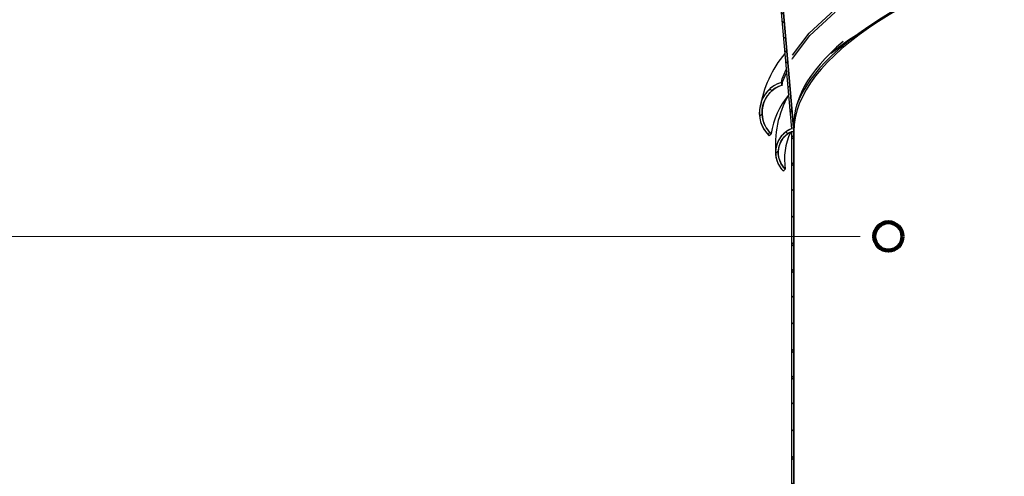
# Model space of a CAD drawing. Units: inches. Extents: x 2 to 154, y 1 to 99.
# Drawn here: x 59 to 65, y 35 to 38 of the extents above; entities that cross this region are included whole.
import ezdxf

# ---------------------------------------------------------------- set-up
doc = ezdxf.new("R2010")
doc.units = ezdxf.units.IN
doc.header["$MEASUREMENT"] = 0
doc.linetypes.add('SLD-Solid', pattern=[0])
doc.layers.add('SLD-0', color=7, linetype='SLD-Solid')

msp = doc.modelspace()

# ---------------------------------------------------------------- hatches: boundary and pattern name
at = {"linetype": 'Continuous'}
h = msp.add_hatch(dxfattribs=at)
h.set_pattern_fill('ANSI38', style=0)
edge = h.paths.add_edge_path(flags=0)
edge.add_line((63.9191, 37.2505), (63.4699, 42.4187))
edge.add_line((63.4699, 42.4187), (63.455, 42.4174))
edge.add_line((63.455, 42.4174), (63.9024, 37.2691))
edge.add_spline(control_points=[(63.9024, 37.2691), (63.8876, 37.2633), (63.8736, 37.2552), (63.8611, 37.2453), (63.8462, 37.2335), (63.8332, 37.2187), (63.8232, 37.2025), (63.813, 37.1859), (63.8056, 37.1673), (63.8016, 37.1483), (63.7976, 37.1293), (63.7968, 37.1094), (63.7993, 37.0901), (63.8018, 37.0712), (63.8075, 37.0524), (63.816, 37.0353), (63.8245, 37.0182), (63.8361, 37.0022), (63.8498, 36.9889)], knot_values=[0.000264, 0.000264, 0.000264, 0.000264, 0.001473, 0.001473, 0.001473, 0.002926, 0.002926, 0.002926, 0.004406, 0.004406, 0.004406, 0.005883, 0.005883, 0.005883, 0.007336, 0.007336, 0.007336, 0.008791, 0.008791, 0.008791, 0.008791], weights=[1, 1, 1, 1, 1, 1, 1, 1, 1, 1, 1, 1, 1, 1, 1, 1, 1, 1, 1], degree=3, periodic=0)
edge.add_spline(control_points=[(63.8498, 36.9889), (63.8508, 36.9901), (63.8518, 36.9912), (63.8529, 36.9923), (63.8539, 36.9934), (63.8549, 36.9946), (63.8559, 36.9957), (63.858, 36.9979), (63.86, 37.0002), (63.8621, 37.0025)], knot_values=[0, 0, 0, 0, 0.000116, 0.000116, 0.000116, 0.000232, 0.000232, 0.000232, 0.000464, 0.000464, 0.000464, 0.000464], weights=[1, 1, 1, 1, 1, 1, 1, 1, 1, 1], degree=3, periodic=0)
edge.add_spline(control_points=[(63.8621, 37.0025), (63.8504, 37.0137), (63.8405, 37.0271), (63.8331, 37.0415), (63.8252, 37.0568), (63.8198, 37.0738), (63.8174, 37.0909), (63.815, 37.1077), (63.8155, 37.1252), (63.8187, 37.1419), (63.8218, 37.158), (63.8277, 37.1739), (63.8359, 37.1882), (63.8439, 37.2022), (63.8543, 37.2151), (63.8664, 37.2258), (63.8777, 37.2357), (63.8906, 37.2439), (63.9044, 37.2499)], knot_values=[0, 0, 0, 0, 0.001234, 0.001234, 0.001234, 0.002554, 0.002554, 0.002554, 0.00385, 0.00385, 0.00385, 0.005106, 0.005106, 0.005106, 0.006335, 0.006335, 0.006335, 0.007479, 0.007479, 0.007479, 0.007479], weights=[1, 1, 1, 1, 1, 1, 1, 1, 1, 1, 1, 1, 1, 1, 1, 1, 1, 1, 1], degree=3, periodic=0)
edge.add_line((63.9044, 37.2499), (63.9191, 37.2505))
h = msp.add_hatch(dxfattribs=at)
h.set_pattern_fill('ANSI38', style=0)
edge = h.paths.add_edge_path(flags=0)
edge.add_spline(control_points=[(63.7684, 37.2367), (63.7649, 37.2399), (63.7615, 37.2433), (63.7583, 37.2468), (63.7437, 37.2626), (63.7317, 37.2812), (63.7234, 37.301), (63.715, 37.3211), (63.71, 37.343), (63.7087, 37.3647), (63.7075, 37.3863), (63.71, 37.4084), (63.716, 37.4292), (63.7218, 37.4495), (63.7311, 37.4691), (63.7431, 37.4864), (63.7549, 37.5033), (63.7696, 37.5185), (63.7862, 37.5306), (63.8028, 37.5428), (63.8217, 37.5524), (63.8414, 37.5583)], knot_values=[0, 0, 0, 0, 0.000363, 0.000363, 0.000363, 0.002025, 0.002025, 0.002025, 0.00371, 0.00371, 0.00371, 0.005381, 0.005381, 0.005381, 0.00701, 0.00701, 0.00701, 0.008599, 0.008599, 0.008599, 0.010191, 0.010191, 0.010191, 0.010191], weights=[1, 1, 1, 1, 1, 1, 1, 1, 1, 1, 1, 1, 1, 1, 1, 1, 1, 1, 1, 1, 1, 1], degree=3, periodic=0)
edge.add_spline(control_points=[(63.8414, 37.5583), (63.8408, 37.5606), (63.8402, 37.5628), (63.8396, 37.565), (63.839, 37.5673), (63.8384, 37.5695), (63.8378, 37.5717), (63.8374, 37.5732), (63.837, 37.5747), (63.8366, 37.5762)], knot_values=[0, 0, 0, 0, 0.000176, 0.000176, 0.000176, 0.000353, 0.000353, 0.000353, 0.00047, 0.00047, 0.00047, 0.00047], weights=[1, 1, 1, 1, 1, 1, 1, 1, 1, 1], degree=3, periodic=0)
edge.add_spline(control_points=[(63.8366, 37.5762), (63.8321, 37.5749), (63.8278, 37.5734), (63.8234, 37.5717), (63.8015, 37.5634), (63.7809, 37.551), (63.7632, 37.5357), (63.7451, 37.52), (63.7296, 37.501), (63.7179, 37.4802), (63.7062, 37.4593), (63.6979, 37.4362), (63.6937, 37.4127), (63.6896, 37.3896), (63.6894, 37.3656), (63.693, 37.3425), (63.6965, 37.3198), (63.7039, 37.2975), (63.7145, 37.2773), (63.7252, 37.257), (63.7395, 37.2383), (63.7563, 37.2227)], knot_values=[0, 0, 0, 0, 0.000353, 0.000353, 0.000353, 0.002163, 0.002163, 0.002163, 0.00401, 0.00401, 0.00401, 0.005857, 0.005857, 0.005857, 0.007666, 0.007666, 0.007666, 0.009433, 0.009433, 0.009433, 0.011203, 0.011203, 0.011203, 0.011203], weights=[1, 1, 1, 1, 1, 1, 1, 1, 1, 1, 1, 1, 1, 1, 1, 1, 1, 1, 1, 1, 1, 1], degree=3, periodic=0)
edge.add_spline(control_points=[(63.7563, 37.2227), (63.7573, 37.2239), (63.7583, 37.2251), (63.7593, 37.2262), (63.7603, 37.2274), (63.7613, 37.2285), (63.7623, 37.2297), (63.7644, 37.232), (63.7664, 37.2343), (63.7684, 37.2367)], knot_values=[0, 0, 0, 0, 0.000117, 0.000117, 0.000117, 0.000234, 0.000234, 0.000234, 0.000468, 0.000468, 0.000468, 0.000468], weights=[1, 1, 1, 1, 1, 1, 1, 1, 1, 1], degree=3, periodic=0)
h = msp.add_hatch(dxfattribs=at)
h.set_pattern_fill('ANSI38', style=0)
h.paths.add_polyline_path([(63.9041, 30.8128), (63.9191, 30.8128), (63.9191, 37.2505), (63.9041, 37.2498)], flags=0)

# ---------------------------------------------------------------- linework, layer by layer
at = {"layer": 'SLD-0'}
for p, q in [((63.455, 42.4174), (63.9024, 37.2691)), ((63.9191, 37.2505), (63.4699, 42.4187)), ((63.9191, 37.2505), (63.9041, 37.2498)), ((63.9041, 37.2498), (63.9041, 30.8128)), ((63.9044, 37.2499), (63.9191, 37.2505)), ((63.9191, 30.8128), (63.9191, 37.2505))]:
    msp.add_line(p, q, dxfattribs=at)
at = {"layer": 'SLD-0', "color": 7, "linetype": 'SLD-Solid', "lineweight": 30}
for p, q in [((63.455, 42.4174), (63.9024, 37.2691)), ((63.4699, 42.4187), (63.9191, 37.2505)), ((64.0211, 37.9026), (64.1888, 38.0572)), ((64.026, 37.8857), (64.1937, 38.0402)), ((63.9104, 37.7567), (64.0211, 37.9026)), ((64.2804, 37.8585), (64.4055, 37.9359)), ((63.9105, 37.7334), (64.026, 37.8857)), ((64.1673, 37.7695), (64.2771, 37.8519)), ((64.1804, 37.7828), (64.2804, 37.8585)), ((64.2771, 37.8519), (64.3204, 37.8785)), ((63.9089, 37.7298), (63.9105, 37.7334)), ((63.8421, 37.6008), (63.8682, 37.6624)), ((63.8471, 37.584), (63.8703, 37.6386)), ((63.8366, 37.5762), (63.8421, 37.6008)), ((63.8366, 37.5762), (63.8378, 37.5717)), ((63.8378, 37.5717), (63.8396, 37.565)), ((63.8414, 37.5583), (63.8471, 37.584)), ((63.8396, 37.565), (63.8414, 37.5583)), ((63.9191, 37.2505), (63.9041, 37.2498)), ((63.9041, 37.2498), (63.9041, 30.8128)), ((63.9043, 37.2499), (63.9191, 37.2505)), ((63.9191, 37.2505), (63.9191, 30.8128)), ((63.7593, 37.2262), (63.7563, 37.2227)), ((63.7623, 37.2297), (63.7593, 37.2262)), ((63.7684, 37.2367), (63.7623, 37.2297)), ((63.8529, 36.9923), (63.8498, 36.9889)), ((63.8559, 36.9957), (63.8529, 36.9923)), ((63.8621, 37.0025), (63.8559, 36.9957))]:
    msp.add_line(p, q, dxfattribs=at)
at = {"layer": 'SLD-0', "color": 7, "linetype": 'SLD-Solid', "lineweight": 0}
for p, q in [((64.1705, 36.5563), (56.8699, 36.5571)), ((64.358, 36.5562), (64.1705, 36.5563))]:
    msp.add_line(p, q, dxfattribs=at)
at = {"layer": 'SLD-0', "color": 7, "linetype": 'SLD-Solid', "lineweight": 100}
msp.add_circle((64.5455, 36.5562), 0.0938, dxfattribs=at)
at = {"layer": 'SLD-0', "color": 7, "linetype": 'SLD-Solid', "lineweight": 30}
for centre, radius, start, end in [((64.4333, 37.2872), 0.7483, 140.1148, 170.7296), ((63.8995, 37.3761), 0.2098, 107.46144, 226.94835), ((63.8991, 37.3761), 0.1911, 107.56717, 226.84337), ((64.2659, 37.1652), 0.5026, 139.6029, 171.82125), ((64.4606, 37.1636), 0.664, 150.43716, 186.06714), ((63.9675, 37.1118), 0.1702, 112.49623, 226.23788), ((63.967, 37.1118), 0.1516, 114.38958, 226.17957), ((64.2846, 37.0665), 0.4274, 155.36204, 188.61262)]:
    msp.add_arc(centre, radius, start, end, dxfattribs=at)
for major_axis, start_param, end_param in [((6.6095, 0.3082), 1.469714, 3.12929), ((6.6245, 0.3089), 2.662102, 3.029728), ((6.6114, 0.2652), 2.814944, 3.153895), ((6.6245, 0.3089), 3.126975, 3.12929)]:
    msp.add_ellipse((70.5291, 37.5372), major_axis=major_axis, ratio=0.263882, start_param=start_param, end_param=end_param, dxfattribs=at)
at = {"layer": 'SLD-0'}
for points, knots in [([(63.8366, 37.5762), (63.8321, 37.5749), (63.8278, 37.5734), (63.8234, 37.5717), (63.8015, 37.5634), (63.7809, 37.551), (63.7632, 37.5357), (63.7451, 37.52), (63.7296, 37.501), (63.7179, 37.4802), (63.7062, 37.4593), (63.6979, 37.4362), (63.6937, 37.4127), (63.6896, 37.3896), (63.6894, 37.3656), (63.693, 37.3425), (63.6965, 37.3198), (63.7039, 37.2975), (63.7145, 37.2773), (63.7252, 37.257), (63.7395, 37.2383), (63.7563, 37.2227)], [0, 0, 0, 0, 0.00035347, 0.00035347, 0.00035347, 0.00216331, 0.00216331, 0.00216331, 0.00401039, 0.00401039, 0.00401039, 0.0058565, 0.0058565, 0.0058565, 0.00766594, 0.00766594, 0.00766594, 0.00943331, 0.00943331, 0.00943331, 0.01120348, 0.01120348, 0.01120348, 0.01120348]), ([(63.8414, 37.5583), (63.8408, 37.5606), (63.8402, 37.5628), (63.8396, 37.565), (63.839, 37.5673), (63.8384, 37.5695), (63.8378, 37.5717), (63.8374, 37.5732), (63.837, 37.5747), (63.8366, 37.5762)], [0, 0, 0, 0, 0.0001764056, 0.0001764056, 0.0001764056, 0.0003528111, 0.0003528111, 0.0003528111, 0.0004704149, 0.0004704149, 0.0004704149, 0.0004704149]), ([(63.7684, 37.2367), (63.7649, 37.2399), (63.7615, 37.2433), (63.7583, 37.2468), (63.7437, 37.2626), (63.7317, 37.2812), (63.7234, 37.301), (63.715, 37.3211), (63.71, 37.343), (63.7087, 37.3647), (63.7075, 37.3863), (63.71, 37.4084), (63.716, 37.4292), (63.7218, 37.4495), (63.7311, 37.4691), (63.7431, 37.4864), (63.7549, 37.5033), (63.7696, 37.5185), (63.7862, 37.5306), (63.8028, 37.5428), (63.8217, 37.5524), (63.8414, 37.5583)], [0, 0, 0, 0, 0.00036349, 0.00036349, 0.00036349, 0.00202549, 0.00202549, 0.00202549, 0.00371004, 0.00371004, 0.00371004, 0.00538116, 0.00538116, 0.00538116, 0.00700998, 0.00700998, 0.00700998, 0.00859909, 0.00859909, 0.00859909, 0.01019082, 0.01019082, 0.01019082, 0.01019082]), ([(63.9024, 37.2691), (63.8876, 37.2633), (63.8736, 37.2552), (63.8611, 37.2453), (63.8462, 37.2335), (63.8332, 37.2187), (63.8232, 37.2025), (63.813, 37.1859), (63.8056, 37.1673), (63.8016, 37.1483), (63.7976, 37.1293), (63.7968, 37.1094), (63.7993, 37.0901), (63.8018, 37.0712), (63.8075, 37.0524), (63.816, 37.0353), (63.8245, 37.0182), (63.8361, 37.0022), (63.8498, 36.9889)], [0.000264376, 0.000264376, 0.000264376, 0.000264376, 0.001473027, 0.001473027, 0.001473027, 0.002925918, 0.002925918, 0.002925918, 0.004405952, 0.004405952, 0.004405952, 0.005882678, 0.005882678, 0.005882678, 0.007335805, 0.007335805, 0.007335805, 0.008790555, 0.008790555, 0.008790555, 0.008790555]), ([(63.8621, 37.0025), (63.8504, 37.0137), (63.8405, 37.0271), (63.8331, 37.0415), (63.8252, 37.0568), (63.8198, 37.0738), (63.8174, 37.0909), (63.815, 37.1077), (63.8155, 37.1252), (63.8187, 37.1419), (63.8218, 37.158), (63.8277, 37.1739), (63.8359, 37.1882), (63.8439, 37.2022), (63.8543, 37.2151), (63.8664, 37.2258), (63.8777, 37.2357), (63.8906, 37.2439), (63.9044, 37.2499)], [0, 0, 0, 0, 0.001234308, 0.001234308, 0.001234308, 0.002554172, 0.002554172, 0.002554172, 0.00384957, 0.00384957, 0.00384957, 0.005106096, 0.005106096, 0.005106096, 0.006335049, 0.006335049, 0.006335049, 0.007479308, 0.007479308, 0.007479308, 0.007479308]), ([(63.7563, 37.2227), (63.7573, 37.2239), (63.7583, 37.2251), (63.7593, 37.2262), (63.7603, 37.2274), (63.7613, 37.2285), (63.7623, 37.2297), (63.7644, 37.232), (63.7664, 37.2343), (63.7684, 37.2367)], [0, 0, 0, 0, 0.0001171011, 0.0001171011, 0.0001171011, 0.0002342022, 0.0002342022, 0.0002342022, 0.0004684043, 0.0004684043, 0.0004684043, 0.0004684043]), ([(63.8498, 36.9889), (63.8508, 36.9901), (63.8518, 36.9912), (63.8529, 36.9923), (63.8539, 36.9934), (63.8549, 36.9946), (63.8559, 36.9957), (63.858, 36.9979), (63.86, 37.0002), (63.8621, 37.0025)], [0, 0, 0, 0, 0.0001159325, 0.0001159325, 0.0001159325, 0.0002318651, 0.0002318651, 0.0002318651, 0.0004637301, 0.0004637301, 0.0004637301, 0.0004637301])]:
    msp.add_open_spline(points, degree=3, knots=knots, dxfattribs=at)

doc.saveas('drawing.dxf')
